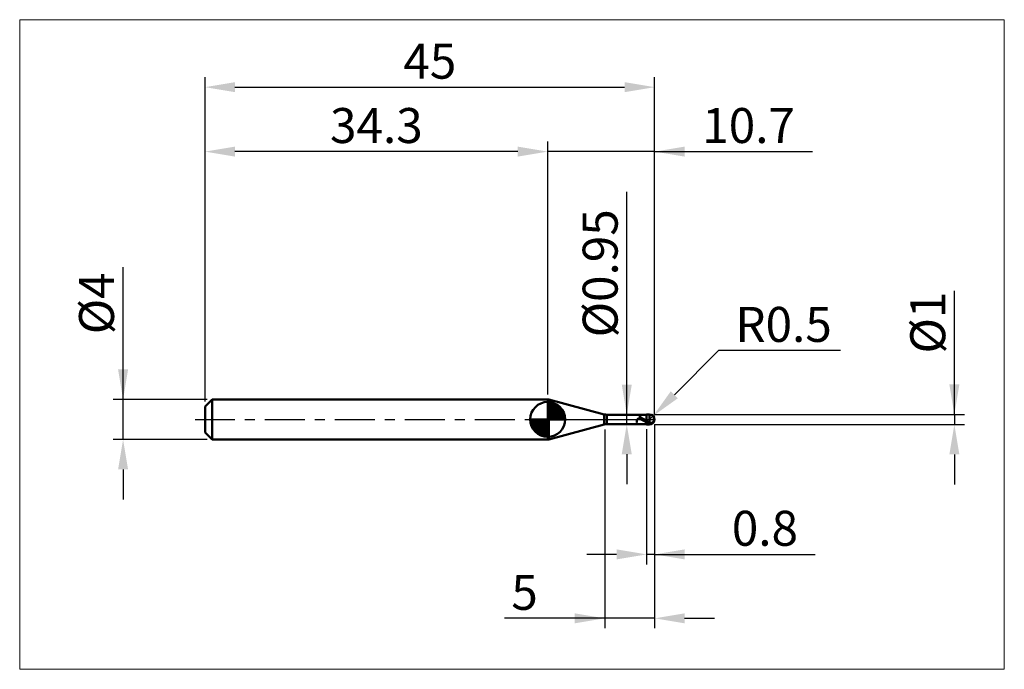
# Model space of a CAD drawing. Extents: x -18.6 to 80, y -25 to 40.
import ezdxf

# ---------------------------------------------------------------- set-up
doc = ezdxf.new("R2010")
doc.units = 0
doc.header["$MEASUREMENT"] = 0
doc.linetypes.add('LONGDASHDASH', pattern=[7, 4, -1, 1, -1])
doc.layers.get('Defpoints').update_dxf_attribs({"linetype": 'CONTINUOUS'})
for name, color, linetype, lineweight in [('1', 4, 'CONTINUOUS', 50), ('2', 7, 'CONTINUOUS', 25), ('4', 2, 'LONGDASHDASH', 25), ('CUT', 1, 'CONTINUOUS', 25), ('INFTOTAL', 9, 'CONTINUOUS', 18), ('NOCUT', 7, 'CONTINUOUS', 25), ('SK1', 4, 'CONTINUOUS', 50), ('SK2', 7, 'CONTINUOUS', 25), ('SK4', 2, 'LONGDASHDASH', 25)]:
    doc.layers.add(name, color=color, linetype=linetype, lineweight=lineweight)
doc.styles.add('Monospac821 BT', font='txt', dxfattribs={"height": 3.5})
doc.dimstyles.get("Standard").update_dxf_attribs({"dimtxt": 3.5, "dimasz": 3, "dimexe": 1, "dimexo": 0.5, "dimgap": 0.8, "dimtad": 1, "dimtoh": 1, "dimzin": 1, "dimdsep": 46, "dimtxsty": 'Monospac821 BT', "dimcen": 2.5, "dimadec": 1, "dimazin": 0, "dimtfac": 1, "dimtdec": 4, "dimtix": 1, "dimtmove": 1, "dimatfit": 3, "dimfxl": 1, "dimtolj": 1, "dimtzin": 1, "dimarcsym": 0})

# ---------------------------------------------------------------- blocks, each defined once
blk = doc.blocks.new('*D0')
at = {"layer": 'Defpoints', "color": 0}
for p in [(45, 33.25), (0, 1.3), (45, 0)]:
    blk.add_point(p, dxfattribs=at)
at = {"layer": 'SK2', "color": 0, "lineweight": -2}
for p, q in [((0, 1.8), (0, 34.25)), ((45, 0.5), (45, 34.25)), ((3, 33.25), (42, 33.25))]:
    blk.add_line(p, q, dxfattribs=at)
at = {"layer": 'SK2', "color": 0}
for points in [[(3, 33.75), (3, 32.75), (0, 33.25)], [(42, 32.75), (42, 33.75), (45, 33.25)]]:
    blk.add_solid(points, dxfattribs=at)
at = {"layer": 'SK2', "color": 0, "linetype": 'ByBlock', "insert": (22.5, 35.85075), "char_height": 3.5, "attachment_point": 5}
blk.add_mtext('\\A1;45', dxfattribs=at)
blk = doc.blocks.new('*D1')
at = {"layer": '2', "color": 0, "lineweight": -2}
for p, q in [((75, 0.5), (75, 12.8845)), ((75, 3.5), (75, 6.5)), ((45, 0.5), (76, 0.5)), ((75, 0.5), (75, -0.5)), ((45, -0.5), (76, -0.5)), ((75, -3.5), (75, -6.5))]:
    blk.add_line(p, q, dxfattribs=at)
at = {"layer": '2', "color": 0}
for points in [[(74.5, 3.5), (75.5, 3.5), (75, 0.5)], [(75.5, -3.5), (74.5, -3.5), (75, -0.5)]]:
    blk.add_solid(points, dxfattribs=at)
at = {"layer": 'Defpoints', "color": 0}
for p in [(44.5, 0.5), (44.5, -0.5), (75, -0.5)]:
    blk.add_point(p, dxfattribs=at)
at = {"layer": '2', "color": 0, "linetype": 'ByBlock', "insert": (72.338, 9.69225), "char_height": 3.5, "attachment_point": 5, "rotation": 90}
blk.add_mtext('\\A1;%%c1', dxfattribs=at)
blk = doc.blocks.new('*D3')
at = {"layer": 'Defpoints', "color": 0}
for p in [(-8.2, 2), (0.7, 2), (0.7, -2)]:
    blk.add_point(p, dxfattribs=at)
at = {"layer": 'SK2', "color": 0, "lineweight": -2}
for p, q in [((-8.2, 2), (-8.2, 15.242)), ((-8.2, 5), (-8.2, 8)), ((0.2, 2), (-9.2, 2)), ((-8.2, -2), (-8.2, 2)), ((0.2, -2), (-9.2, -2)), ((-8.2, -5), (-8.2, -8))]:
    blk.add_line(p, q, dxfattribs=at)
at = {"layer": 'SK2', "color": 0}
for points in [[(-8.7, 5), (-7.7, 5), (-8.2, 2)], [(-7.7, -5), (-8.7, -5), (-8.2, -2)]]:
    blk.add_solid(points, dxfattribs=at)
at = {"layer": 'SK2', "color": 0, "linetype": 'ByBlock', "insert": (-10.862, 11.621), "char_height": 3.5, "attachment_point": 5, "rotation": 90}
blk.add_mtext('\\A1;%%c4', dxfattribs=at)
blk = doc.blocks.new('*D4')
at = {"layer": 'Defpoints', "color": 0}
for p in [(0, 26.8), (34.3, 2), (0, 1.3)]:
    blk.add_point(p, dxfattribs=at)
at = {"layer": 'SK2', "color": 0, "lineweight": -2}
for p, q in [((0, 1.8), (0, 27.8)), ((34.3, 2.5), (34.3, 27.8)), ((31.3, 26.8), (3, 26.8))]:
    blk.add_line(p, q, dxfattribs=at)
at = {"layer": 'SK2', "color": 0}
for points in [[(3, 27.3), (3, 26.3), (0, 26.8)], [(31.3, 26.3), (31.3, 27.3), (34.3, 26.8)]]:
    blk.add_solid(points, dxfattribs=at)
at = {"layer": 'SK2', "color": 0, "linetype": 'ByBlock', "insert": (17.15, 29.41125), "char_height": 3.5, "attachment_point": 5}
blk.add_mtext('\\A1;34.3', dxfattribs=at)
blk = doc.blocks.new('*D5')
at = {"layer": '2', "color": 0, "lineweight": -2}
for p, q in [((51.402, 6.9), (46.975, 2.475)), ((63.608, 6.9), (51.402, 6.9)), ((44.5, 0), (44.854, 0.354))]:
    blk.add_line(p, q, dxfattribs=at)
at = {"layer": '2', "color": 0}
blk.add_solid([(46.622, 2.828), (47.329, 2.121), (44.854, 0.354)], dxfattribs=at)
at = {"layer": 'Defpoints', "color": 0}
for p in [(44.5, 0), (44.854, 0.354)]:
    blk.add_point(p, dxfattribs=at)
at = {"layer": '2', "color": 0, "linetype": 'ByBlock', "insert": (57.905, 9.511), "char_height": 3.5, "attachment_point": 5}
blk.add_mtext('\\A1;R0.5', dxfattribs=at)
blk = doc.blocks.new('*D6')
at = {"layer": '2', "color": 0, "lineweight": -2}
for p, q in [((44.2, -0.975), (44.2, -14.5)), ((45, -0.5), (45, -14.5)), ((41.2, -13.5), (38.2, -13.5)), ((45, -13.5), (44.2, -13.5)), ((45, -13.5), (61.0805, -13.5)), ((48, -13.5), (51, -13.5))]:
    blk.add_line(p, q, dxfattribs=at)
at = {"layer": '2', "color": 0}
for points in [[(41.2, -14), (41.2, -13), (44.2, -13.5)], [(48, -13), (48, -14), (45, -13.5)]]:
    blk.add_solid(points, dxfattribs=at)
at = {"layer": 'Defpoints', "color": 0}
for p in [(45, 0), (44.2, -0.475), (44.2, -13.5)]:
    blk.add_point(p, dxfattribs=at)
at = {"layer": '2', "color": 0, "linetype": 'ByBlock', "insert": (56.04025, -10.88875), "char_height": 3.5, "attachment_point": 5}
blk.add_mtext('\\A1;0.8', dxfattribs=at)
blk = doc.blocks.new('*D7')
at = {"layer": '2', "color": 0, "lineweight": -2}
for p, q in [((42.211, 0.475), (42.211, 22.7715)), ((42.211, 3.475), (42.211, 6.475)), ((42.211, -0.475), (42.211, 0.475)), ((42.211, -3.475), (42.211, -6.475))]:
    blk.add_line(p, q, dxfattribs=at)
at = {"layer": '2', "color": 0}
for points in [[(41.711, 3.475), (42.711, 3.475), (42.211, 0.475)], [(42.711, -3.475), (41.711, -3.475), (42.211, -0.475)]]:
    blk.add_solid(points, dxfattribs=at)
at = {"layer": 'Defpoints', "color": 0}
for p in [(40.222, 0.475), (42.211, 0.475), (40.222, -0.475)]:
    blk.add_point(p, dxfattribs=at)
at = {"layer": '2', "color": 0, "linetype": 'ByBlock', "insert": (39.549, 14.62325), "char_height": 3.5, "attachment_point": 5, "rotation": 90}
blk.add_mtext('\\A1;%%c0.95', dxfattribs=at)
blk = doc.blocks.new('*D8')
at = {"layer": '2', "color": 0, "lineweight": -2}
for p, q in [((45, -0.5), (45, -20.9)), ((40, -1), (40, -20.9)), ((40, -19.9), (29.964, -19.9)), ((37, -19.9), (34, -19.9)), ((45, -19.9), (40, -19.9)), ((48, -19.9), (51, -19.9))]:
    blk.add_line(p, q, dxfattribs=at)
at = {"layer": '2', "color": 0}
for points in [[(37, -20.4), (37, -19.4), (40, -19.9)], [(48, -19.4), (48, -20.4), (45, -19.9)]]:
    blk.add_solid(points, dxfattribs=at)
at = {"layer": 'Defpoints', "color": 0}
for p in [(45, 0), (40, -0.5), (40, -19.9)]:
    blk.add_point(p, dxfattribs=at)
at = {"layer": '2', "color": 0, "linetype": 'ByBlock', "insert": (31.982, -17.299), "char_height": 3.5, "attachment_point": 5}
blk.add_mtext('\\A1;5', dxfattribs=at)
blk = doc.blocks.new('*D11')
at = {"layer": '2', "color": 0, "lineweight": -2}
for p, q in [((34.3, 2.5), (34.3, 27.8)), ((45, 0.5), (45, 27.8)), ((31.3, 26.8), (28.3, 26.8)), ((45, 26.8), (34.3, 26.8)), ((45, 26.8), (60.814, 26.8)), ((48, 26.8), (51, 26.8))]:
    blk.add_line(p, q, dxfattribs=at)
at = {"layer": '2', "color": 0}
for points in [[(31.3, 26.3), (31.3, 27.3), (34.3, 26.8)], [(48, 27.3), (48, 26.3), (45, 26.8)]]:
    blk.add_solid(points, dxfattribs=at)
at = {"layer": 'Defpoints', "color": 0}
for p in [(34.3, 26.8), (34.3, 2), (45, 0)]:
    blk.add_point(p, dxfattribs=at)
at = {"layer": '2', "color": 0, "linetype": 'ByBlock', "insert": (54.407, 29.41125), "char_height": 3.5, "attachment_point": 5}
blk.add_mtext('\\A1;10.7', dxfattribs=at)

msp = doc.modelspace()

# ---------------------------------------------------------------- linework, layer by layer
at = {"layer": '1'}
for p, q in [((34.399, 2), (34.3, 2)), ((34.3, 2), (34.3, -2)), ((39.963, 0.509), (34.399, 2)), ((34.399, -2), (34.399, 2)), ((34.399, 2), (34.399, -2)), ((39.963, 0.509), (39.963, -0.509)), ((44.2, 0.475), (40.222, 0.475)), ((40.222, -0.475), (40.222, 0.475)), ((43.278, 0.007), (43.272, -0.006)), ((43.284, 0.018), (43.278, 0.007)), ((43.29, 0.028), (43.284, 0.018)), ((43.296, 0.038), (43.29, 0.028)), ((43.302, 0.046), (43.296, 0.038)), ((43.308, 0.054), (43.302, 0.046)), ((43.314, 0.061), (43.308, 0.054)), ((43.311, 0.475), (43.314, 0.475)), ((43.314, 0.475), (43.32, 0.474)), ((43.32, 0.067), (43.314, 0.061)), ((43.32, 0.474), (43.326, 0.473)), ((43.326, 0.072), (43.32, 0.067)), ((43.326, 0.473), (43.332, 0.471)), ((43.332, 0.077), (43.326, 0.072)), ((43.332, 0.471), (43.338, 0.468)), ((43.338, 0.081), (43.332, 0.077)), ((43.338, 0.468), (43.344, 0.465)), ((43.344, 0.085), (43.338, 0.081)), ((43.344, 0.465), (43.35, 0.462)), ((43.35, 0.088), (43.344, 0.085)), ((43.35, 0.462), (43.356, 0.458)), ((43.356, 0.091), (43.35, 0.088)), ((43.356, 0.458), (43.362, 0.454)), ((43.362, 0.093), (43.356, 0.091)), ((43.362, 0.454), (43.368, 0.449)), ((43.368, 0.095), (43.362, 0.093)), ((43.368, 0.449), (43.374, 0.444)), ((43.374, 0.096), (43.368, 0.095)), ((43.374, 0.444), (43.38, 0.439)), ((43.38, 0.097), (43.374, 0.096)), ((43.38, 0.439), (43.386, 0.434)), ((43.386, 0.098), (43.38, 0.097)), ((43.386, 0.434), (43.392, 0.428)), ((43.392, 0.099), (43.386, 0.098)), ((43.392, 0.428), (43.398, 0.423)), ((43.398, 0.099), (43.392, 0.099)), ((43.398, 0.423), (43.404, 0.417)), ((43.404, 0.099), (43.398, 0.099)), ((43.404, 0.417), (43.41, 0.411)), ((43.41, 0.098), (43.404, 0.099)), ((43.41, 0.411), (43.416, 0.405)), ((43.416, 0.098), (43.41, 0.098)), ((43.416, 0.405), (43.422, 0.399)), ((43.422, 0.097), (43.416, 0.098)), ((43.422, 0.399), (43.428, 0.393)), ((43.428, 0.096), (43.422, 0.097)), ((43.428, 0.393), (43.434, 0.386)), ((43.434, 0.095), (43.428, 0.096)), ((43.434, 0.386), (43.44, 0.38)), ((43.44, 0.093), (43.434, 0.095)), ((43.44, 0.38), (43.446, 0.374)), ((43.446, 0.092), (43.44, 0.093)), ((43.446, 0.374), (43.452, 0.368)), ((43.452, 0.09), (43.446, 0.092)), ((43.452, 0.368), (43.458, 0.361)), ((43.458, 0.088), (43.452, 0.09)), ((43.458, 0.361), (43.464, 0.355)), ((43.464, 0.086), (43.458, 0.088)), ((43.464, 0.355), (43.47, 0.349)), ((43.47, 0.084), (43.464, 0.086)), ((43.47, 0.349), (43.476, 0.343)), ((43.476, 0.082), (43.47, 0.084)), ((43.476, 0.343), (43.482, 0.337)), ((43.482, 0.08), (43.476, 0.082)), ((43.482, 0.337), (43.488, 0.33)), ((43.488, 0.078), (43.482, 0.08)), ((43.488, 0.33), (43.494, 0.324)), ((43.494, 0.075), (43.488, 0.078)), ((43.494, 0.324), (43.5, 0.318)), ((43.5, 0.073), (43.494, 0.075)), ((43.5, 0.318), (43.506, 0.313)), ((43.506, 0.07), (43.5, 0.073)), ((43.506, 0.313), (43.512, 0.307)), ((43.512, 0.067), (43.506, 0.07)), ((43.512, 0.307), (43.518, 0.301)), ((43.518, 0.065), (43.512, 0.067)), ((43.518, 0.301), (43.524, 0.295)), ((43.524, 0.062), (43.518, 0.065)), ((43.524, 0.295), (43.53, 0.289)), ((43.53, 0.059), (43.524, 0.062)), ((43.53, 0.289), (43.536, 0.284)), ((43.536, 0.056), (43.53, 0.059)), ((43.536, 0.284), (43.542, 0.278)), ((43.542, 0.054), (43.536, 0.056)), ((43.542, 0.278), (43.548, 0.273)), ((43.548, 0.051), (43.542, 0.054)), ((43.548, 0.273), (43.554, 0.268)), ((43.554, 0.048), (43.548, 0.051)), ((43.554, 0.268), (43.56, 0.262)), ((43.56, 0.045), (43.554, 0.048)), ((43.56, 0.262), (43.566, 0.257)), ((43.566, 0.042), (43.56, 0.045)), ((43.566, 0.257), (43.572, 0.252)), ((43.572, 0.039), (43.566, 0.042)), ((43.572, 0.252), (43.578, 0.247)), ((43.578, 0.036), (43.572, 0.039)), ((43.578, 0.247), (43.584, 0.242)), ((43.584, 0.032), (43.578, 0.036)), ((43.584, 0.242), (43.59, 0.237)), ((43.59, 0.029), (43.584, 0.032)), ((43.59, 0.237), (43.596, 0.232)), ((43.596, 0.026), (43.59, 0.029)), ((43.596, 0.232), (43.602, 0.227)), ((43.602, 0.023), (43.596, 0.026)), ((43.602, 0.227), (43.608, 0.222)), ((43.608, 0.02), (43.602, 0.023)), ((43.608, 0.222), (43.614, 0.218)), ((43.614, 0.017), (43.608, 0.02)), ((43.614, 0.218), (43.62, 0.213)), ((43.62, 0.014), (43.614, 0.017)), ((43.62, 0.213), (43.626, 0.208)), ((43.626, 0.01), (43.62, 0.014)), ((43.626, 0.208), (43.632, 0.204)), ((43.632, 0.007), (43.626, 0.01)), ((43.632, 0.204), (43.638, 0.2)), ((43.638, 0.004), (43.632, 0.007)), ((43.638, 0.2), (43.644, 0.195)), ((43.644, 0.001), (43.638, 0.004)), ((43.644, 0.195), (43.65, 0.191)), ((43.65, -0.003), (43.644, 0.001)), ((43.65, 0.191), (43.656, 0.187)), ((43.656, 0.187), (43.662, 0.182)), ((43.662, 0.182), (43.668, 0.178)), ((43.668, 0.178), (43.674, 0.174)), ((43.674, 0.174), (43.68, 0.17)), ((43.68, 0.17), (43.686, 0.166)), ((43.686, 0.166), (43.692, 0.162)), ((43.692, 0.162), (43.698, 0.158)), ((43.698, 0.158), (43.704, 0.154)), ((43.704, 0.154), (43.71, 0.15)), ((43.71, 0.15), (43.716, 0.146)), ((43.716, 0.146), (43.722, 0.142)), ((43.722, 0.142), (43.728, 0.139)), ((43.728, 0.139), (43.734, 0.135)), ((43.734, 0.135), (43.74, 0.131)), ((43.74, 0.131), (43.746, 0.127)), ((43.746, 0.127), (43.752, 0.124)), ((43.752, 0.124), (43.758, 0.12)), ((43.758, 0.12), (43.764, 0.116)), ((43.764, 0.116), (43.77, 0.113)), ((43.77, 0.113), (43.776, 0.109)), ((43.776, 0.109), (43.782, 0.106)), ((43.782, 0.106), (43.788, 0.102)), ((43.788, 0.102), (43.794, 0.098)), ((43.794, 0.098), (43.8, 0.095)), ((43.8, 0.095), (43.806, 0.091)), ((43.806, 0.091), (43.812, 0.088)), ((43.812, 0.088), (43.818, 0.085)), ((43.818, 0.085), (43.824, 0.081)), ((43.824, 0.081), (43.83, 0.078)), ((43.83, 0.078), (43.836, 0.074)), ((43.836, 0.074), (43.842, 0.071)), ((43.842, 0.071), (43.848, 0.067)), ((43.848, 0.067), (43.854, 0.064)), ((43.854, 0.064), (43.86, 0.061)), ((43.86, 0.061), (43.866, 0.057)), ((43.866, 0.057), (43.872, 0.054)), ((43.872, 0.054), (43.878, 0.05)), ((43.878, 0.05), (43.884, 0.047)), ((43.884, 0.047), (43.89, 0.044)), ((43.89, 0.044), (43.896, 0.04)), ((43.896, 0.04), (43.902, 0.037)), ((43.902, 0.037), (43.908, 0.034)), ((43.908, 0.034), (43.914, 0.03)), ((43.914, 0.03), (43.92, 0.027)), ((43.92, 0.027), (43.926, 0.024)), ((43.926, 0.024), (43.932, 0.02)), ((43.932, 0.02), (43.938, 0.017)), ((43.938, 0.017), (43.944, 0.014)), ((43.944, 0.014), (43.95, 0.01)), ((43.95, 0.01), (43.956, 0.007)), ((43.956, 0.007), (43.962, 0.004)), ((43.962, 0.004), (43.968, 0)), ((43.968, 0), (43.974, -0.003)), ((44.5, 0.5), (44.2, 0.5)), ((44.2, 0.5), (44.2, 0.475)), ((44.2, -0.5), (44.2, 0.5)), ((44.2, 0.475), (44.2, -0.475)), ((44.5, 0.5), (44.5, -0.5)), ((44.928, 0.258), (44.927, 0.26)), ((44.928, -0.088), (44.928, 0.258)), ((44.928, -0.088), (44.928, 0.258)), ((34.399, -2), (39.963, -0.509)), ((40.222, -0.475), (44.2, -0.475)), ((43.206, -0.23), (43.2, -0.258)), ((43.2, -0.258), (43.2, -0.271)), ((43.2, -0.271), (43.206, -0.296)), ((43.212, -0.203), (43.206, -0.23)), ((43.206, -0.296), (43.212, -0.319)), ((43.218, -0.177), (43.212, -0.203)), ((43.212, -0.319), (43.218, -0.34)), ((43.224, -0.152), (43.218, -0.177)), ((43.218, -0.34), (43.224, -0.359)), ((43.23, -0.129), (43.224, -0.152)), ((43.224, -0.359), (43.23, -0.377)), ((43.236, -0.107), (43.23, -0.129)), ((43.23, -0.377), (43.236, -0.393)), ((43.242, -0.087), (43.236, -0.107)), ((43.236, -0.393), (43.242, -0.407)), ((43.248, -0.068), (43.242, -0.087)), ((43.242, -0.407), (43.248, -0.42)), ((43.254, -0.051), (43.248, -0.068)), ((43.248, -0.42), (43.254, -0.431)), ((43.26, -0.034), (43.254, -0.051)), ((43.254, -0.431), (43.26, -0.44)), ((43.266, -0.02), (43.26, -0.034)), ((43.26, -0.44), (43.266, -0.449)), ((43.272, -0.006), (43.266, -0.02)), ((43.266, -0.449), (43.272, -0.456)), ((43.272, -0.456), (43.278, -0.462)), ((43.278, -0.462), (43.284, -0.466)), ((43.284, -0.466), (43.29, -0.47)), ((43.29, -0.47), (43.296, -0.472)), ((43.296, -0.472), (43.302, -0.474)), ((43.302, -0.474), (43.308, -0.475)), ((43.308, -0.475), (43.311, -0.475)), ((43.656, -0.006), (43.65, -0.003)), ((43.662, -0.009), (43.656, -0.006)), ((43.668, -0.012), (43.662, -0.009)), ((43.674, -0.016), (43.668, -0.012)), ((43.68, -0.019), (43.674, -0.016)), ((43.686, -0.022), (43.68, -0.019)), ((43.692, -0.025), (43.686, -0.022)), ((43.698, -0.029), (43.692, -0.025)), ((43.704, -0.032), (43.698, -0.029)), ((43.71, -0.035), (43.704, -0.032)), ((43.716, -0.038), (43.71, -0.035)), ((43.722, -0.042), (43.716, -0.038)), ((43.728, -0.045), (43.722, -0.042)), ((43.734, -0.048), (43.728, -0.045)), ((43.74, -0.051), (43.734, -0.048)), ((43.746, -0.055), (43.74, -0.051)), ((43.752, -0.058), (43.746, -0.055)), ((43.758, -0.061), (43.752, -0.058)), ((43.764, -0.065), (43.758, -0.061)), ((43.77, -0.068), (43.764, -0.065)), ((43.776, -0.071), (43.77, -0.068)), ((43.782, -0.074), (43.776, -0.071)), ((43.788, -0.078), (43.782, -0.074)), ((43.794, -0.081), (43.788, -0.078)), ((43.8, -0.084), (43.794, -0.081)), ((43.806, -0.087), (43.8, -0.084)), ((43.812, -0.09), (43.806, -0.087)), ((43.818, -0.094), (43.812, -0.09)), ((43.824, -0.097), (43.818, -0.094)), ((43.83, -0.1), (43.824, -0.097)), ((43.836, -0.103), (43.83, -0.1)), ((43.842, -0.107), (43.836, -0.103)), ((43.848, -0.11), (43.842, -0.107)), ((43.854, -0.113), (43.848, -0.11)), ((43.86, -0.116), (43.854, -0.113)), ((43.866, -0.119), (43.86, -0.116)), ((43.872, -0.123), (43.866, -0.119)), ((43.878, -0.126), (43.872, -0.123)), ((43.884, -0.129), (43.878, -0.126)), ((43.89, -0.132), (43.884, -0.129)), ((43.896, -0.135), (43.89, -0.132)), ((43.902, -0.138), (43.896, -0.135)), ((43.908, -0.141), (43.902, -0.138)), ((43.914, -0.145), (43.908, -0.141)), ((43.92, -0.148), (43.914, -0.145)), ((43.926, -0.151), (43.92, -0.148)), ((43.932, -0.154), (43.926, -0.151)), ((43.938, -0.157), (43.932, -0.154)), ((43.944, -0.16), (43.938, -0.157)), ((43.95, -0.163), (43.944, -0.16)), ((43.956, -0.166), (43.95, -0.163)), ((43.962, -0.169), (43.956, -0.166)), ((43.968, -0.173), (43.962, -0.169)), ((43.974, -0.176), (43.968, -0.173)), ((43.974, -0.003), (43.98, -0.006)), ((43.98, -0.179), (43.974, -0.176)), ((43.98, -0.006), (43.986, -0.01)), ((43.986, -0.182), (43.98, -0.179)), ((43.986, -0.01), (43.992, -0.013)), ((43.992, -0.185), (43.986, -0.182)), ((43.992, -0.013), (43.998, -0.016)), ((43.998, -0.188), (43.992, -0.185)), ((43.998, -0.016), (44.004, -0.019)), ((44.004, -0.191), (43.998, -0.188)), ((44.004, -0.019), (44.01, -0.023)), ((44.01, -0.194), (44.004, -0.191)), ((44.01, -0.023), (44.016, -0.026)), ((44.016, -0.197), (44.01, -0.194)), ((44.016, -0.026), (44.022, -0.029)), ((44.022, -0.2), (44.016, -0.197)), ((44.022, -0.029), (44.028, -0.033)), ((44.028, -0.203), (44.022, -0.2)), ((44.028, -0.033), (44.034, -0.036)), ((44.034, -0.206), (44.028, -0.203)), ((44.034, -0.036), (44.04, -0.039)), ((44.04, -0.209), (44.034, -0.206)), ((44.04, -0.039), (44.046, -0.042)), ((44.046, -0.212), (44.04, -0.209)), ((44.046, -0.042), (44.052, -0.046)), ((44.052, -0.215), (44.046, -0.212)), ((44.052, -0.046), (44.058, -0.049)), ((44.058, -0.218), (44.052, -0.215)), ((44.058, -0.049), (44.064, -0.052)), ((44.064, -0.22), (44.058, -0.218)), ((44.064, -0.052), (44.07, -0.056)), ((44.07, -0.223), (44.064, -0.22)), ((44.07, -0.056), (44.076, -0.059)), ((44.076, -0.226), (44.07, -0.223)), ((44.076, -0.059), (44.082, -0.062)), ((44.082, -0.229), (44.076, -0.226)), ((44.082, -0.062), (44.088, -0.065)), ((44.088, -0.232), (44.082, -0.229)), ((44.088, -0.065), (44.094, -0.069)), ((44.094, -0.235), (44.088, -0.232)), ((44.094, -0.069), (44.1, -0.072)), ((44.1, -0.238), (44.094, -0.235)), ((44.1, -0.072), (44.106, -0.075)), ((44.106, -0.241), (44.1, -0.238)), ((44.106, -0.075), (44.112, -0.078)), ((44.112, -0.243), (44.106, -0.241)), ((44.112, -0.078), (44.118, -0.082)), ((44.118, -0.246), (44.112, -0.243)), ((44.118, -0.082), (44.124, -0.085)), ((44.124, -0.249), (44.118, -0.246)), ((44.124, -0.085), (44.13, -0.088)), ((44.13, -0.252), (44.124, -0.249)), ((44.13, -0.088), (44.136, -0.091)), ((44.136, -0.255), (44.13, -0.252)), ((44.136, -0.091), (44.142, -0.095)), ((44.142, -0.257), (44.136, -0.255)), ((44.142, -0.095), (44.148, -0.098)), ((44.148, -0.26), (44.142, -0.257)), ((44.148, -0.098), (44.154, -0.101)), ((44.154, -0.263), (44.148, -0.26)), ((44.154, -0.101), (44.16, -0.104)), ((44.16, -0.266), (44.154, -0.263)), ((44.16, -0.104), (44.166, -0.107)), ((44.166, -0.268), (44.16, -0.266)), ((44.166, -0.107), (44.172, -0.111)), ((44.172, -0.271), (44.166, -0.268)), ((44.172, -0.111), (44.178, -0.114)), ((44.178, -0.274), (44.172, -0.271)), ((44.178, -0.114), (44.184, -0.117)), ((44.184, -0.276), (44.178, -0.274)), ((44.184, -0.117), (44.19, -0.12)), ((44.19, -0.279), (44.184, -0.276)), ((44.19, -0.12), (44.196, -0.123)), ((44.196, -0.282), (44.19, -0.279)), ((44.196, -0.123), (44.202, -0.148)), ((44.202, -0.302), (44.196, -0.282)), ((44.2, -0.475), (44.2, -0.5)), ((44.2, -0.5), (44.5, -0.5)), ((44.202, -0.148), (44.208, -0.151)), ((44.202, -0.258), (44.208, -0.261)), ((44.208, -0.305), (44.202, -0.302)), ((44.208, -0.151), (44.214, -0.154)), ((44.208, -0.261), (44.214, -0.264)), ((44.214, -0.308), (44.208, -0.305)), ((44.214, -0.154), (44.22, -0.158)), ((44.214, -0.264), (44.22, -0.267)), ((44.22, -0.311), (44.214, -0.308)), ((44.22, -0.158), (44.226, -0.161)), ((44.22, -0.267), (44.226, -0.269)), ((44.226, -0.313), (44.22, -0.311)), ((44.226, -0.161), (44.232, -0.164)), ((44.226, -0.269), (44.232, -0.272)), ((44.232, -0.316), (44.226, -0.313)), ((44.232, -0.164), (44.238, -0.168)), ((44.232, -0.272), (44.238, -0.275)), ((44.238, -0.319), (44.232, -0.316)), ((44.238, -0.168), (44.244, -0.171)), ((44.238, -0.275), (44.244, -0.278)), ((44.244, -0.321), (44.238, -0.319)), ((44.244, -0.171), (44.25, -0.174)), ((44.244, -0.278), (44.25, -0.281)), ((44.25, -0.324), (44.244, -0.321)), ((44.25, -0.174), (44.256, -0.177)), ((44.25, -0.281), (44.256, -0.284)), ((44.256, -0.327), (44.25, -0.324)), ((44.256, -0.177), (44.262, -0.181)), ((44.256, -0.284), (44.262, -0.286)), ((44.262, -0.329), (44.256, -0.327)), ((44.262, -0.181), (44.268, -0.184)), ((44.262, -0.286), (44.268, -0.289)), ((44.268, -0.332), (44.262, -0.329)), ((44.268, -0.184), (44.274, -0.187)), ((44.268, -0.289), (44.274, -0.292)), ((44.274, -0.334), (44.268, -0.332)), ((44.274, -0.187), (44.28, -0.19)), ((44.274, -0.292), (44.28, -0.295)), ((44.28, -0.337), (44.274, -0.334)), ((44.28, -0.19), (44.286, -0.193)), ((44.28, -0.295), (44.286, -0.297)), ((44.286, -0.339), (44.28, -0.337)), ((44.286, -0.193), (44.292, -0.197)), ((44.286, -0.297), (44.292, -0.3)), ((44.292, -0.342), (44.286, -0.339)), ((44.292, -0.197), (44.298, -0.2)), ((44.292, -0.3), (44.298, -0.303)), ((44.298, -0.345), (44.292, -0.342)), ((44.298, -0.2), (44.304, -0.203)), ((44.298, -0.303), (44.304, -0.306)), ((44.304, -0.347), (44.298, -0.345)), ((44.304, -0.203), (44.31, -0.206)), ((44.304, -0.306), (44.31, -0.308)), ((44.31, -0.35), (44.304, -0.347)), ((44.31, -0.206), (44.316, -0.209)), ((44.31, -0.308), (44.316, -0.311)), ((44.316, -0.352), (44.31, -0.35)), ((44.316, -0.209), (44.322, -0.212)), ((44.316, -0.311), (44.322, -0.314)), ((44.322, -0.354), (44.316, -0.352)), ((44.322, -0.212), (44.328, -0.216)), ((44.322, -0.314), (44.328, -0.316)), ((44.328, -0.357), (44.322, -0.354)), ((44.328, -0.216), (44.334, -0.219)), ((44.328, -0.316), (44.334, -0.319)), ((44.334, -0.359), (44.328, -0.357)), ((44.334, -0.219), (44.34, -0.222)), ((44.334, -0.319), (44.34, -0.321)), ((44.34, -0.362), (44.334, -0.359)), ((44.34, -0.222), (44.346, -0.225)), ((44.34, -0.321), (44.346, -0.324)), ((44.346, -0.364), (44.34, -0.362)), ((44.346, -0.225), (44.352, -0.228)), ((44.346, -0.324), (44.352, -0.327)), ((44.352, -0.366), (44.346, -0.364)), ((44.352, -0.228), (44.358, -0.231)), ((44.352, -0.327), (44.358, -0.329)), ((44.358, -0.369), (44.352, -0.366)), ((44.358, -0.231), (44.364, -0.234)), ((44.358, -0.329), (44.364, -0.332)), ((44.364, -0.371), (44.358, -0.369)), ((44.364, -0.234), (44.37, -0.237)), ((44.364, -0.332), (44.37, -0.334)), ((44.37, -0.373), (44.364, -0.371)), ((44.37, -0.237), (44.376, -0.24)), ((44.37, -0.334), (44.376, -0.337)), ((44.376, -0.376), (44.37, -0.373)), ((44.376, -0.24), (44.382, -0.243)), ((44.376, -0.337), (44.382, -0.339)), ((44.382, -0.378), (44.376, -0.376)), ((44.382, -0.243), (44.388, -0.246)), ((44.382, -0.339), (44.388, -0.342)), ((44.388, -0.38), (44.382, -0.378)), ((44.388, -0.246), (44.394, -0.249)), ((44.388, -0.342), (44.394, -0.344)), ((44.394, -0.383), (44.388, -0.38)), ((44.394, -0.249), (44.4, -0.252)), ((44.394, -0.344), (44.4, -0.347)), ((44.4, -0.385), (44.394, -0.383)), ((44.4, -0.252), (44.406, -0.255)), ((44.4, -0.347), (44.406, -0.349)), ((44.406, -0.387), (44.4, -0.385)), ((44.406, -0.255), (44.412, -0.258)), ((44.406, -0.349), (44.412, -0.351)), ((44.412, -0.389), (44.406, -0.387)), ((44.412, -0.258), (44.418, -0.261)), ((44.412, -0.351), (44.418, -0.354)), ((44.418, -0.391), (44.412, -0.389)), ((44.418, -0.261), (44.424, -0.264)), ((44.418, -0.354), (44.424, -0.356)), ((44.424, -0.393), (44.418, -0.391)), ((44.424, -0.264), (44.43, -0.267)), ((44.424, -0.356), (44.43, -0.359)), ((44.43, -0.396), (44.424, -0.393)), ((44.43, -0.267), (44.436, -0.27)), ((44.43, -0.359), (44.436, -0.361)), ((44.436, -0.398), (44.43, -0.396)), ((44.436, -0.27), (44.442, -0.273)), ((44.436, -0.361), (44.442, -0.363)), ((44.442, -0.4), (44.436, -0.398)), ((44.442, -0.273), (44.448, -0.276)), ((44.442, -0.363), (44.448, -0.366)), ((44.448, -0.402), (44.442, -0.4)), ((44.448, -0.276), (44.454, -0.279)), ((44.448, -0.366), (44.454, -0.368)), ((44.454, -0.404), (44.448, -0.402)), ((44.454, -0.279), (44.46, -0.282)), ((44.454, -0.368), (44.46, -0.37)), ((44.46, -0.406), (44.454, -0.404)), ((44.46, -0.282), (44.466, -0.284)), ((44.46, -0.37), (44.466, -0.372)), ((44.466, -0.408), (44.46, -0.406)), ((44.466, -0.284), (44.472, -0.287)), ((44.466, -0.372), (44.472, -0.375)), ((44.472, -0.41), (44.466, -0.408)), ((44.472, -0.287), (44.478, -0.29)), ((44.472, -0.375), (44.478, -0.377)), ((44.478, -0.412), (44.472, -0.41)), ((44.478, -0.29), (44.484, -0.293)), ((44.478, -0.377), (44.484, -0.379)), ((44.484, -0.414), (44.478, -0.412)), ((44.484, -0.293), (44.49, -0.296)), ((44.484, -0.379), (44.49, -0.381)), ((44.49, -0.416), (44.484, -0.414)), ((44.49, -0.296), (44.496, -0.299)), ((44.49, -0.381), (44.496, -0.383)), ((44.496, -0.418), (44.49, -0.416)), ((44.496, -0.299), (44.502, -0.301)), ((44.496, -0.383), (44.502, -0.386)), ((44.502, -0.42), (44.496, -0.418)), ((44.502, -0.301), (44.508, -0.304)), ((44.502, -0.386), (44.508, -0.388)), ((44.508, -0.421), (44.502, -0.42)), ((44.508, -0.304), (44.514, -0.307)), ((44.508, -0.388), (44.514, -0.39)), ((44.514, -0.423), (44.508, -0.421)), ((44.514, -0.307), (44.52, -0.309)), ((44.514, -0.39), (44.52, -0.391)), ((44.52, -0.425), (44.514, -0.423)), ((44.52, -0.309), (44.526, -0.311)), ((44.52, -0.391), (44.526, -0.393)), ((44.526, -0.426), (44.52, -0.425)), ((44.526, -0.311), (44.532, -0.314)), ((44.526, -0.393), (44.532, -0.395)), ((44.532, -0.428), (44.526, -0.426)), ((44.532, -0.314), (44.538, -0.316)), ((44.532, -0.395), (44.538, -0.397)), ((44.538, -0.429), (44.532, -0.428)), ((44.538, -0.316), (44.544, -0.318)), ((44.538, -0.397), (44.544, -0.398)), ((44.544, -0.43), (44.538, -0.429)), ((44.544, -0.318), (44.55, -0.32)), ((44.544, -0.398), (44.55, -0.4)), ((44.55, -0.432), (44.544, -0.43)), ((44.55, -0.32), (44.556, -0.322)), ((44.55, -0.4), (44.556, -0.401)), ((44.556, -0.433), (44.55, -0.432)), ((44.556, -0.322), (44.562, -0.324)), ((44.556, -0.401), (44.562, -0.402)), ((44.562, -0.434), (44.556, -0.433)), ((44.562, -0.324), (44.568, -0.326)), ((44.562, -0.402), (44.568, -0.403)), ((44.568, -0.435), (44.562, -0.434)), ((44.568, -0.326), (44.574, -0.327)), ((44.568, -0.403), (44.574, -0.405)), ((44.574, -0.435), (44.568, -0.435)), ((44.574, -0.327), (44.58, -0.329)), ((44.574, -0.405), (44.58, -0.406)), ((44.58, -0.436), (44.574, -0.435)), ((44.58, -0.329), (44.586, -0.33)), ((44.58, -0.406), (44.586, -0.406)), ((44.586, -0.437), (44.58, -0.436)), ((44.586, -0.33), (44.592, -0.332)), ((44.586, -0.406), (44.592, -0.407)), ((44.592, -0.437), (44.586, -0.437)), ((44.592, -0.332), (44.598, -0.333)), ((44.592, -0.407), (44.598, -0.408)), ((44.598, -0.438), (44.592, -0.437)), ((44.598, -0.333), (44.604, -0.334)), ((44.598, -0.408), (44.604, -0.408)), ((44.604, -0.438), (44.598, -0.438)), ((44.604, -0.334), (44.61, -0.335)), ((44.604, -0.408), (44.61, -0.409)), ((44.61, -0.438), (44.604, -0.438)), ((44.61, -0.335), (44.616, -0.336)), ((44.61, -0.409), (44.616, -0.409)), ((44.616, -0.438), (44.61, -0.438)), ((44.616, -0.336), (44.622, -0.337)), ((44.616, -0.409), (44.622, -0.41)), ((44.622, -0.439), (44.616, -0.438)), ((44.622, -0.337), (44.628, -0.337)), ((44.622, -0.41), (44.628, -0.41)), ((44.628, -0.438), (44.622, -0.439)), ((44.628, -0.337), (44.634, -0.338)), ((44.628, -0.41), (44.634, -0.41)), ((44.634, -0.438), (44.628, -0.438)), ((44.634, -0.338), (44.64, -0.338)), ((44.634, -0.41), (44.64, -0.41)), ((44.64, -0.438), (44.634, -0.438)), ((44.64, -0.338), (44.646, -0.339)), ((44.64, -0.41), (44.646, -0.41)), ((44.646, -0.438), (44.64, -0.438)), ((44.646, -0.339), (44.652, -0.339)), ((44.646, -0.41), (44.652, -0.41)), ((44.652, -0.437), (44.646, -0.438)), ((44.652, -0.339), (44.658, -0.339)), ((44.652, -0.41), (44.658, -0.409)), ((44.658, -0.436), (44.652, -0.437)), ((44.658, -0.339), (44.664, -0.339)), ((44.658, -0.409), (44.664, -0.409)), ((44.664, -0.436), (44.658, -0.436)), ((44.664, -0.339), (44.67, -0.339)), ((44.664, -0.409), (44.67, -0.408)), ((44.67, -0.435), (44.664, -0.436)), ((44.67, -0.339), (44.676, -0.338)), ((44.67, -0.408), (44.676, -0.407)), ((44.676, -0.434), (44.67, -0.435)), ((44.676, -0.338), (44.682, -0.338)), ((44.676, -0.407), (44.682, -0.407)), ((44.682, -0.433), (44.676, -0.434)), ((44.682, -0.338), (44.688, -0.337)), ((44.682, -0.407), (44.688, -0.406)), ((44.688, -0.432), (44.682, -0.433)), ((44.688, -0.337), (44.694, -0.336)), ((44.688, -0.406), (44.694, -0.405)), ((44.694, -0.43), (44.688, -0.432)), ((44.694, -0.336), (44.7, -0.336)), ((44.694, -0.405), (44.7, -0.404)), ((44.7, -0.429), (44.694, -0.43)), ((44.7, -0.336), (44.706, -0.335)), ((44.7, -0.404), (44.706, -0.402)), ((44.706, -0.427), (44.7, -0.429)), ((44.706, -0.335), (44.712, -0.334)), ((44.706, -0.402), (44.712, -0.401)), ((44.712, -0.426), (44.706, -0.427)), ((44.712, -0.334), (44.718, -0.332)), ((44.712, -0.401), (44.718, -0.399)), ((44.718, -0.424), (44.712, -0.426)), ((44.718, -0.332), (44.724, -0.331)), ((44.718, -0.399), (44.724, -0.398)), ((44.724, -0.422), (44.718, -0.424)), ((44.724, -0.331), (44.73, -0.329)), ((44.724, -0.398), (44.73, -0.396)), ((44.73, -0.42), (44.724, -0.422)), ((44.73, -0.329), (44.736, -0.327)), ((44.73, -0.396), (44.736, -0.394)), ((44.736, -0.418), (44.73, -0.42)), ((44.736, -0.327), (44.742, -0.326)), ((44.736, -0.394), (44.742, -0.392)), ((44.742, -0.416), (44.736, -0.418)), ((44.742, -0.326), (44.748, -0.324)), ((44.742, -0.392), (44.748, -0.39)), ((44.748, -0.413), (44.742, -0.416)), ((44.748, -0.324), (44.754, -0.321)), ((44.748, -0.39), (44.754, -0.387)), ((44.754, -0.411), (44.748, -0.413)), ((44.754, -0.321), (44.76, -0.319)), ((44.754, -0.387), (44.76, -0.385)), ((44.76, -0.408), (44.754, -0.411)), ((44.76, -0.319), (44.766, -0.316)), ((44.76, -0.385), (44.766, -0.382)), ((44.766, -0.405), (44.76, -0.408)), ((44.766, -0.316), (44.772, -0.313)), ((44.766, -0.382), (44.772, -0.38)), ((44.772, -0.402), (44.766, -0.405)), ((44.772, -0.313), (44.778, -0.31)), ((44.772, -0.38), (44.778, -0.377)), ((44.778, -0.399), (44.772, -0.402)), ((44.778, -0.31), (44.784, -0.307)), ((44.778, -0.377), (44.784, -0.374)), ((44.784, -0.396), (44.778, -0.399)), ((44.784, -0.307), (44.79, -0.304)), ((44.784, -0.374), (44.79, -0.37)), ((44.79, -0.392), (44.784, -0.396)), ((44.79, -0.304), (44.796, -0.3)), ((44.79, -0.37), (44.796, -0.367)), ((44.796, -0.388), (44.79, -0.392)), ((44.796, -0.3), (44.802, -0.296)), ((44.796, -0.367), (44.802, -0.363)), ((44.802, -0.385), (44.796, -0.388)), ((44.802, -0.296), (44.808, -0.292)), ((44.802, -0.363), (44.808, -0.36)), ((44.808, -0.381), (44.802, -0.385)), ((44.808, -0.292), (44.814, -0.288)), ((44.808, -0.36), (44.814, -0.356)), ((44.814, -0.377), (44.808, -0.381)), ((44.814, -0.288), (44.82, -0.283)), ((44.814, -0.356), (44.82, -0.352)), ((44.82, -0.372), (44.814, -0.377)), ((44.82, -0.283), (44.826, -0.278)), ((44.82, -0.352), (44.826, -0.347)), ((44.826, -0.368), (44.82, -0.372)), ((44.826, -0.278), (44.832, -0.273)), ((44.826, -0.347), (44.832, -0.343)), ((44.832, -0.363), (44.826, -0.368)), ((44.832, -0.273), (44.838, -0.268)), ((44.832, -0.343), (44.838, -0.338)), ((44.838, -0.358), (44.832, -0.363)), ((44.838, -0.268), (44.844, -0.262)), ((44.838, -0.338), (44.844, -0.333)), ((44.844, -0.353), (44.838, -0.358)), ((44.844, -0.262), (44.85, -0.255)), ((44.844, -0.333), (44.85, -0.328)), ((44.85, -0.348), (44.844, -0.353)), ((44.85, -0.255), (44.856, -0.249)), ((44.85, -0.328), (44.856, -0.323)), ((44.856, -0.342), (44.85, -0.348)), ((44.856, -0.249), (44.862, -0.241)), ((44.856, -0.323), (44.862, -0.317)), ((44.862, -0.337), (44.856, -0.342)), ((44.862, -0.241), (44.868, -0.234)), ((44.862, -0.317), (44.868, -0.312)), ((44.868, -0.331), (44.862, -0.337)), ((44.868, -0.234), (44.874, -0.225)), ((44.868, -0.312), (44.874, -0.306)), ((44.874, -0.325), (44.868, -0.331)), ((44.874, -0.225), (44.88, -0.216)), ((44.874, -0.306), (44.88, -0.3)), ((44.88, -0.318), (44.874, -0.325)), ((44.88, -0.216), (44.886, -0.207)), ((44.88, -0.3), (44.886, -0.294)), ((44.886, -0.312), (44.88, -0.318)), ((44.886, -0.207), (44.892, -0.196)), ((44.886, -0.294), (44.892, -0.288)), ((44.892, -0.306), (44.886, -0.312)), ((44.892, -0.196), (44.898, -0.184)), ((44.892, -0.288), (44.898, -0.282)), ((44.898, -0.299), (44.892, -0.306)), ((44.898, -0.184), (44.904, -0.171)), ((44.898, -0.282), (44.904, -0.276)), ((44.904, -0.292), (44.898, -0.299)), ((44.904, -0.171), (44.91, -0.157)), ((44.904, -0.276), (44.91, -0.27)), ((44.91, -0.284), (44.904, -0.292)), ((44.91, -0.157), (44.916, -0.139)), ((44.91, -0.27), (44.916, -0.263)), ((44.916, -0.276), (44.91, -0.284)), ((44.916, -0.139), (44.922, -0.118)), ((44.916, -0.263), (44.922, -0.257)), ((44.922, -0.268), (44.916, -0.276)), ((44.922, -0.118), (44.928, -0.088)), ((44.922, -0.257), (44.928, -0.25)), ((44.927, -0.26), (44.922, -0.268)), ((34.3, -2), (34.399, -2))]:
    msp.add_line(p, q, dxfattribs=at)
for centre, radius, start, end in [((40.222, 1.475), 1, 255, 270), ((44.5, 0), 0.5, 0, 90), ((44.5, 0), 0.5, 270, 0), ((40.222, -1.475), 1, 90, 105)]:
    msp.add_arc(centre, radius, start, end, dxfattribs=at)
at = {"layer": '4'}
msp.add_line((34.3, 0), (45, 0), dxfattribs=at)
at = {"layer": 'CUT'}
for p, q in [((44.5, 0.5), (44.2, 0.5)), ((44.2, 0.5), (44.2, 0)), ((44.2, 0), (45, 0))]:
    msp.add_line(p, q, dxfattribs=at)
msp.add_arc((44.5, 0), 0.5, 0, 90, dxfattribs=at)
at = {"layer": 'INFTOTAL'}
for p, q in [((-18.55, 40), (80, 40)), ((-18.55, -25), (-18.55, 40)), ((80, 40), (80, -25)), ((80, -25), (-18.55, -25))]:
    msp.add_line(p, q, dxfattribs=at)
at = {"layer": 'NOCUT'}
for p, q in [((34.399, 2), (34.3, 2)), ((34.3, 2), (34.3, 0)), ((39.963, 0.509), (34.399, 2)), ((34.3, 0), (44.2, 0)), ((44.2, 0.475), (40.222, 0.475)), ((44.2, 0), (44.2, 0.475))]:
    msp.add_line(p, q, dxfattribs=at)
msp.add_arc((40.222, 1.475), 1, 255, 270, dxfattribs=at)
at = {"layer": 'SK1'}
for p, q in [((0.7, 2), (0, 1.3)), ((34.3, 2), (0.7, 2)), ((0.7, 2), (0.7, -2)), ((0, 1.3), (0, -1.3)), ((34.3, 0), (34.3, 1.75)), ((34.3, 1.705), (34.344, 1.749)), ((34.3, 1.457), (34.571, 1.728)), ((34.3, 1.705), (36.005, 0)), ((34.3, 1.21), (34.774, 1.684)), ((34.3, 0.962), (34.959, 1.621)), ((34.3, 0.715), (35.127, 1.542)), ((34.3, 1.457), (35.757, 0)), ((34.3, 0.467), (35.281, 1.448)), ((34.3, 0.22), (35.423, 1.342)), ((34.3, 1.21), (35.51, 0)), ((34.328, 0), (35.551, 1.223)), ((34.515, 1.737), (36.037, 0.215)), ((34.575, 0), (35.667, 1.092)), ((34.833, 1.667), (35.967, 0.533)), ((35.34, 1.407), (35.707, 1.04)), ((34.3, 0), (32.55, 0)), ((32.551, -0.044), (32.596, 0)), ((32.572, -0.271), (32.843, 0)), ((32.616, -0.474), (33.09, 0)), ((32.679, -0.659), (33.338, 0)), ((32.758, -0.827), (33.585, 0)), ((32.787, 0), (34.3, -1.513)), ((32.852, -0.981), (33.833, 0)), ((32.958, -1.123), (34.08, 0)), ((33.035, 0), (34.3, -1.265)), ((33.282, 0), (34.3, -1.018)), ((33.53, 0), (34.3, -0.77)), ((33.777, 0), (34.3, -0.523)), ((34.025, 0), (34.3, -0.275)), ((34.272, 0), (34.3, -0.028)), ((34.3, 0.962), (35.262, 0)), ((34.3, 0.715), (35.015, 0)), ((34.3, 0.467), (34.767, 0)), ((34.3, 0.22), (34.52, 0)), ((34.3, 0), (36.05, 0)), ((34.3, -1.75), (34.3, 0)), ((34.823, 0), (35.771, 0.948)), ((35.07, 0), (35.861, 0.79)), ((35.318, 0), (35.936, 0.619)), ((35.565, 0), (35.996, 0.431)), ((35.813, 0), (36.036, 0.223)), ((32.55, -0.011), (34.289, -1.75)), ((32.574, -0.281), (34.019, -1.726)), ((32.664, -0.619), (33.681, -1.636)), ((33.077, -1.251), (34.3, -0.028)), ((33.208, -1.367), (34.3, -0.275)), ((33.352, -1.471), (34.3, -0.523)), ((33.51, -1.56), (34.3, -0.77)), ((0.7, -2), (0, -1.3)), ((33.681, -1.636), (34.3, -1.018)), ((33.869, -1.696), (34.3, -1.265)), ((34.077, -1.736), (34.3, -1.513)), ((34.3, -2), (0.7, -2))]:
    msp.add_line(p, q, dxfattribs=at)
for start, end in [(90, 180), (0, 90), (180, 270), (270, 0)]:
    msp.add_arc((34.3, 0), 1.75, start, end, dxfattribs=at)
at = {"layer": 'SK4'}
msp.add_line((-1, 0), (46, 0), dxfattribs=at)

# ---------------------------------------------------------------- dimensions: what is measured, and where the dimension line sits
at = {"layer": '2'}
for base, p2, override, picture, middle in [((34.3, 26.8), (34.3, 2), {"dimtoh": 0, "dimdec": 1, "dimtmove": 0}, '*D11', (54.407, 26.8)), ((40, -19.9), (40, -0.5), {"dimtoh": 0, "dimdec": 0, "dimtmove": 0}, '*D8', (31.982, -19.9)), ((44.2, -13.5), (44.2, -0.475), {"dimtoh": 0, "dimdec": 1, "dimtmove": 0}, '*D6', (56.04, -13.5))]:
    dim = msp.add_linear_dim(base=base, p1=(45, 0), p2=p2, dimstyle='STANDARD', override=override, dxfattribs=at)
    dim.commit()
    dim.dimension.update_dxf_attribs({"geometry": picture, "text_midpoint": middle, "dimtype": 160})
for base, p1, p2, angle, override, picture, middle in [((42.211, 0.475), (40.222, -0.475), (40.222, 0.475), 270, {"dimtoh": 0, "dimse1": 1, "dimse2": 1, "dimtmove": 0}, '*D7', (42.211, 14.623)), ((75, -0.5), (44.5, 0.5), (44.5, -0.5), 90, {"dimtoh": 0, "dimdec": 0, "dimtmove": 0}, '*D1', (75, 9.692))]:
    dim = msp.add_linear_dim(base=base, p1=p1, p2=p2, angle=angle, text='%%c<>', dimstyle='STANDARD', override=override, dxfattribs=at)
    dim.commit()
    dim.dimension.update_dxf_attribs({"geometry": picture, "text_midpoint": middle, "dimtype": 160})
dim = msp.add_radius_dim(center=(44.5, 0), mpoint=(44.854, 0.354), dimstyle='STANDARD', override={"dimdec": 1, "dimtmove": 0}, dxfattribs=at)
dim.commit()
dim.dimension.update_dxf_attribs({"geometry": '*D5', "text_midpoint": (57.905, 6.9), "dimtype": 164})
at = {"layer": 'SK2'}
for base, p1, p2, override, picture, middle in [((45, 33.25), (0, 1.3), (45, 0), {"dimtoh": 0, "dimdec": 0, "dimtmove": 0}, '*D0', (22.5, 33.25)), ((0, 26.8), (34.3, 2), (0, 1.3), {"dimtoh": 0, "dimdec": 1, "dimtmove": 0}, '*D4', (17.15, 26.8))]:
    dim = msp.add_linear_dim(base=base, p1=p1, p2=p2, dimstyle='STANDARD', override=override, dxfattribs=at)
    dim.commit()
    dim.dimension.update_dxf_attribs({"geometry": picture, "text_midpoint": middle, "dimtype": 160})
dim = msp.add_linear_dim(base=(-8.2, 2), p1=(0.7, -2), p2=(0.7, 2), angle=270, text='%%c<>', dimstyle='STANDARD', override={"dimtoh": 0, "dimdec": 0, "dimtmove": 0}, dxfattribs=at)
dim.commit()
dim.dimension.update_dxf_attribs({"geometry": '*D3', "text_midpoint": (-8.2, 11.621), "dimtype": 160})

doc.saveas('drawing.dxf')
